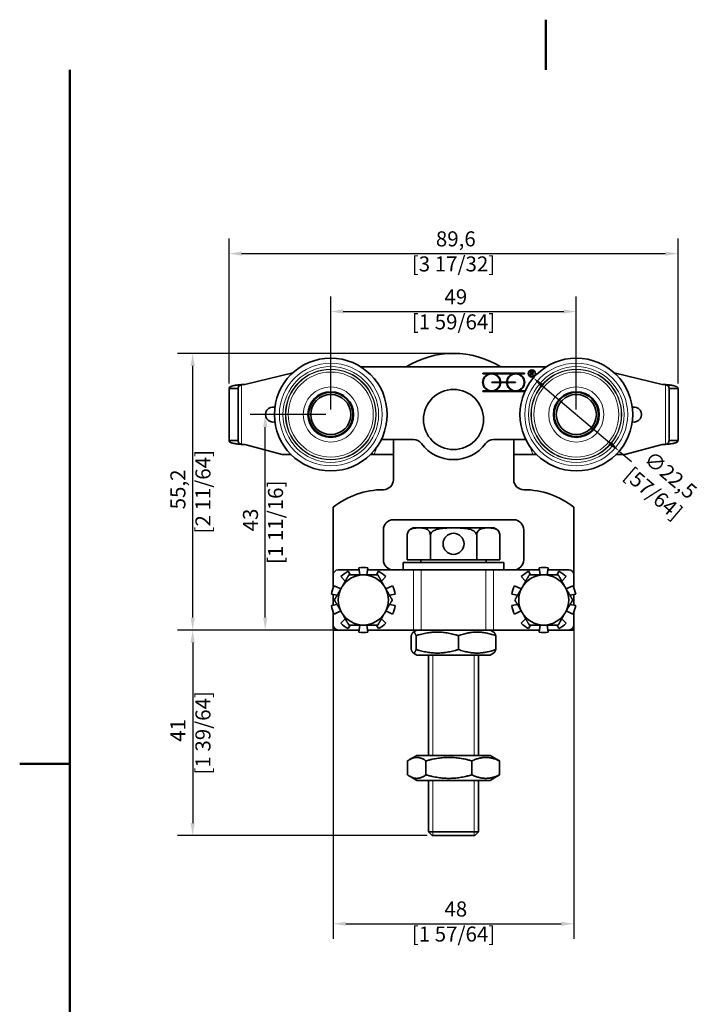
# Model space of a CAD drawing. Units: millimetres. Extents: x 0 to 210, y 0 to 297.
# Drawn here: x 0 to 136, y 101 to 297 of the extents above; entities that cross this region are included whole.
import ezdxf

# ---------------------------------------------------------------- set-up
doc = ezdxf.new("R2010")
doc.units = ezdxf.units.MM
for name, color, linetype, lineweight in [('Arêtes tangentes visibles(ISO)', 7, 'Continuous', 18), ('Arêtes visibles(ISO)', 7, 'Continuous', 35), ('Cadre_0', 7, 'Continuous', 50), ('Cotes(ISO)', 7, 'Continuous', 18), ('Filetages(ISO)', 7, 'Continuous', 18)]:
    doc.layers.add(name, color=color, linetype=linetype, lineweight=lineweight)
doc.styles.add('MANTION', font='arial.ttf')
doc.dimstyles.new('Plan commercial', dxfattribs={"dimtxt": 3, "dimasz": 2.5, "dimexe": 3, "dimexo": 1, "dimgap": 0.762, "dimtad": 1, "dimrnd": 1e-08, "dimtxsty": 'MANTION', "dimcen": 0.09, "dimdle": 10, "dimclrd": 7, "dimclre": 7, "dimclrt": 154, "dimazin": 2, "dimtfac": 0.5, "dimtmove": 0, "dimatfit": 3, "dimfxl": 0, "dimtolj": 1, "dimlwd": 25, "dimlwe": 25, "dimarcsym": 0})

# ---------------------------------------------------------------- blocks, each defined once
blk = doc.blocks.new('Cadres Cadre par défaut')
at = {"layer": 'Cadre_0', "flags": 128}
for points in [[(105, 297), (105, 287)], [(10, 10), (10, 287)], [(0, 148.5), (10, 148.5)]]:
    blk.add_lwpolyline(points, dxfattribs=at)
blk = doc.blocks.new('*D5')
at = {"layer": 'Cotes(ISO)', "color": 7, "linetype": 'Continuous', "lineweight": 25}
for p, q in [((61.07, 218.22), (46, 218.22)), ((49, 177.72), (49, 215.72)), ((62.57, 175.22), (46, 175.22))]:
    blk.add_line(p, q, dxfattribs=at)
at = {"layer": 'Cotes(ISO)', "color": 7, "linetype": 'Continuous'}
for points in [[(48.58, 215.72), (49.42, 215.72), (49, 218.22)], [(48.58, 177.72), (49.42, 177.72), (49, 175.22)]]:
    blk.add_solid(points, dxfattribs=at)
at = {"layer": 'Defpoints', "color": 0, "linetype": 'Continuous'}
for p in [(49, 218.22), (62.07, 218.22), (63.57, 175.22)]:
    blk.add_point(p, dxfattribs=at)
at = {"layer": 'Cotes(ISO)', "color": 154, "linetype": 'Continuous', "lineweight": 25, "insert": (44.55, 196.72), "char_height": 3, "attachment_point": 2, "rotation": 90, "style": 'MANTION'}
blk.add_mtext('\\A1; 43\\P[1 11/16]', dxfattribs=at)
blk = doc.blocks.new('*D6')
at = {"layer": 'Cotes(ISO)', "color": 7, "linetype": 'Continuous', "lineweight": 25}
for p, q in [((104.41, 223.89), (117.74, 212.56)), ((119.64, 210.94), (122.07, 208.87))]:
    blk.add_line(p, q, dxfattribs=at)
at = {"layer": 'Cotes(ISO)', "color": 7, "linetype": 'Continuous'}
for points in [[(104.68, 224.21), (104.14, 223.58), (102.51, 225.51)], [(118.01, 212.87), (117.47, 212.24), (119.64, 210.94)]]:
    blk.add_solid(points, dxfattribs=at)
at = {"layer": 'Defpoints', "color": 0, "linetype": 'Continuous'}
for p in [(102.51, 225.51), (119.64, 210.94)]:
    blk.add_point(p, dxfattribs=at)
at = {"layer": 'Cotes(ISO)', "color": 154, "linetype": 'Continuous', "lineweight": 25, "insert": (125.57, 211.8), "char_height": 3, "attachment_point": 1, "rotation": 319.6191, "style": 'MANTION'}
blk.add_mtext('\\A1; ∅22,5\\P[57/64]', dxfattribs=at)
blk = doc.blocks.new('*D7')
at = {"layer": 'Cotes(ISO)', "color": 7, "linetype": 'Continuous', "lineweight": 25}
for p, q in [((85.57, 230.42), (31.52, 230.42)), ((34.52, 177.72), (34.52, 227.92)), ((62.57, 175.22), (31.52, 175.22))]:
    blk.add_line(p, q, dxfattribs=at)
at = {"layer": 'Cotes(ISO)', "color": 7, "linetype": 'Continuous'}
for points in [[(34.1, 227.92), (34.94, 227.92), (34.52, 230.42)], [(34.1, 177.72), (34.94, 177.72), (34.52, 175.22)]]:
    blk.add_solid(points, dxfattribs=at)
at = {"layer": 'Defpoints', "color": 0, "linetype": 'Continuous'}
for p in [(34.52, 230.42), (86.57, 230.42), (63.57, 175.22)]:
    blk.add_point(p, dxfattribs=at)
at = {"layer": 'Cotes(ISO)', "color": 154, "linetype": 'Continuous', "lineweight": 25, "insert": (30.07, 202.82), "char_height": 3, "attachment_point": 2, "rotation": 90, "style": 'MANTION'}
blk.add_mtext('\\A1; 55,2\\P[2 11/64]', dxfattribs=at)
blk = doc.blocks.new('*D8')
at = {"layer": 'Cotes(ISO)', "color": 7, "linetype": 'Continuous', "lineweight": 25}
for p, q in [((62.07, 219.22), (62.07, 241.77)), ((111.07, 219.22), (111.07, 241.77)), ((64.57, 238.77), (108.57, 238.77))]:
    blk.add_line(p, q, dxfattribs=at)
at = {"layer": 'Cotes(ISO)', "color": 7, "linetype": 'Continuous'}
for points in [[(64.57, 239.18), (64.57, 238.35), (62.07, 238.77)], [(108.57, 239.18), (108.57, 238.35), (111.07, 238.77)]]:
    blk.add_solid(points, dxfattribs=at)
at = {"layer": 'Defpoints', "color": 0, "linetype": 'Continuous'}
for p in [(111.07, 238.77), (62.07, 218.22), (111.07, 218.22)]:
    blk.add_point(p, dxfattribs=at)
at = {"layer": 'Cotes(ISO)', "color": 154, "linetype": 'Continuous', "lineweight": 25, "insert": (86.57, 243.21), "char_height": 3, "attachment_point": 2, "style": 'MANTION'}
blk.add_mtext('\\A1; 49\\P[1 59/64]', dxfattribs=at)
blk = doc.blocks.new('*D9')
at = {"layer": 'Cotes(ISO)', "color": 7, "linetype": 'Continuous', "lineweight": 25}
for p, q in [((41.77, 224.42), (41.77, 253.32)), ((131.38, 224.42), (131.38, 253.32)), ((44.27, 250.32), (128.88, 250.32))]:
    blk.add_line(p, q, dxfattribs=at)
at = {"layer": 'Cotes(ISO)', "color": 7, "linetype": 'Continuous'}
for points in [[(44.27, 250.74), (44.27, 249.91), (41.77, 250.32)], [(128.88, 250.74), (128.88, 249.91), (131.38, 250.32)]]:
    blk.add_solid(points, dxfattribs=at)
at = {"layer": 'Defpoints', "color": 0, "linetype": 'Continuous'}
for p in [(131.38, 250.32), (41.77, 223.42), (131.38, 223.42)]:
    blk.add_point(p, dxfattribs=at)
at = {"layer": 'Cotes(ISO)', "color": 154, "linetype": 'Continuous', "lineweight": 25, "insert": (86.57, 254.77), "char_height": 3, "attachment_point": 2, "style": 'MANTION'}
blk.add_mtext('\\A1; 89,6\\P[3 17/32]', dxfattribs=at)
blk = doc.blocks.new('*D10')
at = {"layer": 'Cotes(ISO)', "color": 7, "linetype": 'Continuous', "lineweight": 25}
for p, q in [((62.57, 175.22), (31.52, 175.22)), ((34.52, 172.72), (34.52, 136.72)), ((81.32, 134.22), (31.52, 134.22))]:
    blk.add_line(p, q, dxfattribs=at)
at = {"layer": 'Cotes(ISO)', "color": 7, "linetype": 'Continuous'}
for points in [[(34.1, 172.72), (34.94, 172.72), (34.52, 175.22)], [(34.1, 136.72), (34.94, 136.72), (34.52, 134.22)]]:
    blk.add_solid(points, dxfattribs=at)
at = {"layer": 'Defpoints', "color": 0, "linetype": 'Continuous'}
for p in [(63.57, 175.22), (34.52, 134.22), (82.32, 134.22)]:
    blk.add_point(p, dxfattribs=at)
at = {"layer": 'Cotes(ISO)', "color": 154, "linetype": 'Continuous', "lineweight": 25, "insert": (30.07, 154.72), "char_height": 3, "attachment_point": 2, "rotation": 90, "style": 'MANTION'}
blk.add_mtext('\\A1; 41\\P[1 39/64]', dxfattribs=at)
blk = doc.blocks.new('*D12')
at = {"layer": 'Cotes(ISO)', "color": 7, "linetype": 'Continuous', "lineweight": 25}
for p, q in [((62.57, 175.22), (62.57, 113.62)), ((110.57, 175.22), (110.57, 113.62)), ((65.07, 116.62), (108.07, 116.62))]:
    blk.add_line(p, q, dxfattribs=at)
at = {"layer": 'Cotes(ISO)', "color": 7, "linetype": 'Continuous'}
for points in [[(65.07, 117.03), (65.07, 116.2), (62.57, 116.62)], [(108.07, 117.03), (108.07, 116.2), (110.57, 116.62)]]:
    blk.add_solid(points, dxfattribs=at)
at = {"layer": 'Defpoints', "color": 0, "linetype": 'Continuous'}
for p in [(62.57, 176.22), (110.57, 176.22), (110.57, 116.62)]:
    blk.add_point(p, dxfattribs=at)
at = {"layer": 'Cotes(ISO)', "color": 154, "linetype": 'Continuous', "lineweight": 25, "insert": (86.57, 121.07), "char_height": 3, "attachment_point": 2, "style": 'MANTION'}
blk.add_mtext('\\A1; 48\\P[1 57/64]', dxfattribs=at)

msp = doc.modelspace()

# ---------------------------------------------------------------- linework, layer by layer
at = {"layer": 'Arêtes tangentes visibles(ISO)'}
for p, q in [((44.2746, 224.1882), (44.2746, 212.2602)), ((128.8753, 224.1882), (128.8753, 212.2602)), ((70.7249, 210.2242), (71.2856, 211.7646)), ((102.425, 210.2242), (101.8643, 211.7646)), ((78.585, 187.2242), (78.585, 175.2242)), ((80.1364, 187.2242), (80.1364, 175.2242)), ((93.0135, 187.2242), (93.0135, 175.2242)), ((94.565, 187.2242), (94.565, 175.2242))]:
    msp.add_line(p, q, dxfattribs=at)
for centre, radius in [((62.075, 218.2242), 10.25), ((111.075, 218.2242), 10.25), ((62.075, 218.2242), 9.5476), ((62.075, 218.2242), 9.0546), ((62.075, 218.2242), 8.9756), ((62.075, 218.2242), 8.4826), ((111.075, 218.2242), 9.5476), ((111.075, 218.2242), 9.0546), ((111.075, 218.2242), 8.9756), ((111.075, 218.2242), 8.4826), ((62.075, 218.2242), 5.5), ((111.075, 218.2242), 5.5)]:
    msp.add_circle(centre, radius, dxfattribs=at)
at = {"layer": 'Arêtes visibles(ISO)'}
for p, q in [((44.931, 224.2242), (54.5308, 226.5698)), ((105.049, 227.7242), (68.1009, 227.7242)), ((92.4369, 226.4517), (100.7179, 226.4517)), ((92.4369, 226.3362), (92.4369, 226.4517)), ((93.5511, 226.3362), (92.4369, 226.3362)), ((98.3321, 226.3362), (94.8227, 226.3362)), ((100.7179, 226.3362), (99.6037, 226.3362)), ((100.7179, 226.4517), (100.7179, 226.3362)), ((101.9607, 225.9273), (101.9607, 226.8895)), ((101.9607, 226.8895), (102.2229, 226.8895)), ((102.0184, 225.9273), (101.9607, 225.9273)), ((102.0184, 226.8317), (102.0184, 226.4228)), ((102.2229, 226.8317), (102.0184, 226.8317)), ((102.0184, 226.4228), (102.2229, 226.4228)), ((102.2072, 226.3651), (102.0184, 226.3651)), ((102.0184, 226.3651), (102.0184, 225.9273)), ((102.5017, 225.9116), (102.2072, 226.3651)), ((102.2729, 226.3699), (102.5502, 225.943)), ((102.5502, 225.943), (102.5017, 225.9116)), ((128.219, 224.2242), (118.6191, 226.5698)), ((94.1869, 224.7017), (95.8782, 224.7017)), ((94.1869, 224.5862), (94.1869, 224.7017)), ((95.8782, 224.5862), (94.1869, 224.5862)), ((95.9937, 224.7017), (97.1611, 224.7017)), ((97.1611, 224.5862), (95.9937, 224.5862)), ((97.2766, 224.7017), (98.9679, 224.7017)), ((98.9679, 224.5862), (97.2766, 224.5862)), ((98.9679, 224.7017), (98.9679, 224.5862)), ((42.7826, 223.4204), (41.7746, 223.4204)), ((41.7746, 223.4204), (41.7746, 213.0281)), ((43.5746, 223.4204), (42.7826, 223.4204)), ((43.5746, 223.4204), (43.5746, 213.0281)), ((92.4369, 222.8362), (92.4369, 222.9517)), ((92.4369, 222.9517), (93.5511, 222.9517)), ((100.7179, 222.8362), (92.4369, 222.8362)), ((94.8227, 222.9517), (98.3321, 222.9517)), ((99.6037, 222.9517), (100.7179, 222.9517)), ((100.7179, 222.9517), (100.7179, 222.8362)), ((129.5753, 223.4204), (130.3673, 223.4204)), ((129.5753, 223.4204), (129.5753, 213.0281)), ((130.3673, 223.4204), (131.3753, 223.4204)), ((131.3753, 223.4204), (131.3753, 213.0281)), ((41.7746, 213.0281), (42.7826, 213.0281)), ((42.7826, 213.0281), (43.5746, 213.0281)), ((52.3951, 210.2242), (44.931, 212.2242)), ((78.575, 213.2242), (72.1528, 213.2242)), ((74.575, 213.2242), (74.575, 205.2242)), ((94.575, 213.2242), (100.9971, 213.2242)), ((98.575, 205.2242), (98.575, 213.2242)), ((120.7549, 210.2242), (128.219, 212.2242)), ((130.3673, 213.0281), (129.5753, 213.0281)), ((131.3753, 213.0281), (130.3673, 213.0281)), ((54.1653, 210.2242), (52.3951, 210.2242)), ((70.1929, 210.2242), (69.9846, 210.2242)), ((70.1929, 210.2242), (70.3181, 210.5683)), ((70.1929, 210.2242), (70.7249, 210.2242)), ((74.575, 210.2242), (70.7249, 210.2242)), ((98.575, 210.2242), (102.425, 210.2242)), ((102.9571, 210.2242), (102.425, 210.2242)), ((102.9571, 210.2242), (102.8318, 210.5683)), ((102.9571, 210.2242), (103.1653, 210.2242)), ((118.9846, 210.2242), (120.7549, 210.2242)), ((62.575, 199.7142), (62.575, 186.2242)), ((110.575, 186.2242), (110.575, 199.7142)), ((74.575, 197.2242), (98.575, 197.2242)), ((72.575, 189.2242), (72.575, 195.2242)), ((94.3126, 195.6242), (78.8374, 195.6242)), ((100.575, 195.2242), (100.575, 189.2242)), ((77.3374, 194.1242), (77.3374, 189.2242)), ((81.9562, 194.1242), (81.9562, 189.2242)), ((91.1938, 194.1242), (91.1938, 189.2242)), ((95.8126, 194.1242), (95.8126, 189.2242)), ((76.525, 188.7242), (96.625, 188.7242)), ((76.525, 188.7242), (76.525, 187.2242)), ((77.3374, 189.2242), (81.9562, 189.2242)), ((80.075, 189.2242), (80.075, 188.7242)), ((81.9562, 189.2242), (91.1938, 189.2242)), ((91.1938, 189.2242), (95.8126, 189.2242)), ((93.075, 189.2242), (93.075, 188.7242)), ((96.625, 188.7242), (96.625, 187.2242)), ((67.7317, 187.2242), (63.575, 187.2242)), ((65.9164, 186.2242), (65.5351, 186.9413)), ((67.6738, 187.6362), (67.8723, 186.2242)), ((69.2777, 186.2242), (69.4761, 187.6362)), ((77.5887, 187.2242), (69.4182, 187.2242)), ((71.6148, 186.9413), (71.2335, 186.2242)), ((77.5887, 187.2242), (95.5612, 187.2242)), ((103.7317, 187.2242), (95.5612, 187.2242)), ((101.9164, 186.2242), (101.5351, 186.9413)), ((103.6738, 187.6362), (103.8723, 186.2242)), ((105.2777, 186.2242), (105.4761, 187.6362)), ((109.575, 187.2242), (105.4182, 187.2242)), ((107.6148, 186.9413), (107.2335, 186.2242)), ((62.575, 183.6585), (62.575, 186.2242)), ((64.077, 185.882), (64.9617, 184.9659)), ((72.1882, 184.9659), (73.0729, 185.882)), ((100.077, 185.882), (100.9617, 184.9659)), ((108.1882, 184.9659), (109.0729, 185.882)), ((110.575, 186.2242), (110.575, 183.6585)), ((64.07, 183.4214), (62.7553, 184.0627)), ((74.3947, 184.0627), (73.0799, 183.4214)), ((100.07, 183.4214), (98.7553, 184.0627)), ((110.3947, 184.0627), (109.0799, 183.4214)), ((62.1983, 182.3486), (63.3349, 182.1482)), ((62.575, 180.1663), (62.575, 182.2822)), ((73.815, 182.1482), (74.9516, 182.3486)), ((98.1983, 182.3486), (99.3349, 182.1482)), ((109.815, 182.1482), (110.9516, 182.3486)), ((110.575, 182.2822), (110.575, 180.1663)), ((63.3349, 180.3003), (62.1983, 180.0999)), ((62.575, 176.2242), (62.575, 178.79)), ((62.7553, 178.3858), (64.07, 179.027)), ((73.0799, 179.027), (74.3947, 178.3858)), ((74.9516, 180.0999), (73.815, 180.3003)), ((99.3349, 180.3003), (98.1983, 180.0999)), ((98.7553, 178.3858), (100.07, 179.027)), ((109.0799, 179.027), (110.3947, 178.3858)), ((110.9516, 180.0999), (109.815, 180.3003)), ((110.575, 178.79), (110.575, 176.2242)), ((64.9617, 177.4826), (64.077, 176.5665)), ((73.0729, 176.5665), (72.1882, 177.4826)), ((100.9617, 177.4826), (100.077, 176.5665)), ((109.0729, 176.5665), (108.1882, 177.4826)), ((62.575, 176.2242), (62.575, 175.2242)), ((62.575, 175.2242), (63.575, 175.2242)), ((63.575, 175.2242), (67.7317, 175.2242)), ((65.5351, 175.5071), (65.9164, 176.2242)), ((67.8723, 176.2242), (67.6738, 174.8122)), ((69.4761, 174.8122), (69.2777, 176.2242)), ((69.4182, 175.2242), (78.585, 175.2242)), ((71.2335, 176.2242), (71.6148, 175.5071)), ((79.275, 175.2242), (78.5315, 174.795)), ((78.585, 175.2242), (80.1364, 175.2242)), ((93.0135, 175.2242), (80.1364, 175.2242)), ((93.0135, 175.2242), (94.565, 175.2242)), ((93.875, 175.2242), (94.6184, 174.795)), ((94.565, 175.2242), (103.7317, 175.2242)), ((101.5351, 175.5071), (101.9164, 176.2242)), ((103.8723, 176.2242), (103.6738, 174.8122)), ((105.4761, 174.8122), (105.2777, 176.2242)), ((105.4182, 175.2242), (109.575, 175.2242)), ((107.2335, 176.2242), (107.6148, 175.5071)), ((109.575, 175.2242), (110.575, 175.2242)), ((110.575, 175.2242), (110.575, 176.2242)), ((78.1387, 171.3429), (78.1387, 174.1056)), ((79.0976, 171.3429), (79.0976, 174.1056)), ((87.5339, 171.3429), (87.5339, 174.1056)), ((95.0112, 171.3429), (95.0112, 174.1056)), ((79.275, 170.2242), (78.5315, 170.6535)), ((79.275, 170.2242), (93.875, 170.2242)), ((81.575, 170.2242), (81.575, 150.2242)), ((91.575, 170.2242), (91.575, 150.2242)), ((93.875, 170.2242), (94.6184, 170.6535)), ((79.275, 150.2242), (77.8543, 149.404)), ((93.875, 150.2242), (79.275, 150.2242)), ((93.875, 150.2242), (95.2956, 149.404)), ((77.3975, 149.1056), (77.3975, 146.3429)), ((81.0745, 149.1056), (81.0745, 146.3429)), ((90.2519, 149.1056), (90.2519, 146.3429)), ((95.7524, 149.1056), (95.7524, 146.3429)), ((79.275, 145.2242), (77.8543, 146.0444)), ((93.875, 145.2242), (95.2956, 146.0444)), ((79.275, 145.2242), (93.875, 145.2242)), ((81.575, 145.2242), (81.575, 134.9742)), ((91.575, 145.2242), (91.575, 134.9742)), ((81.575, 134.9742), (91.575, 134.9742)), ((82.325, 134.2242), (81.575, 134.9742)), ((90.825, 134.2242), (82.325, 134.2242)), ((90.825, 134.2242), (91.575, 134.9742))]:
    msp.add_line(p, q, dxfattribs=at)
for centre, radius in [((62.075, 218.2242), 11.25), ((111.075, 218.2242), 11.25), ((102.2229, 226.3939), 0.7289), ((102.2229, 226.3939), 0.6711), ((62.075, 218.2242), 4.5572), ((62.075, 218.2242), 4.4125), ((62.075, 218.2242), 4), ((86.575, 217.2242), 6), ((111.075, 218.2242), 4.5572), ((111.075, 218.2242), 4.4125), ((111.075, 218.2242), 4), ((86.575, 192.4242), 2.1)]:
    msp.add_circle(centre, radius, dxfattribs=at)
for centre, radius, start, end in [((86.575, 212.4153), 18, 58.265465, 121.734535), ((94.1869, 224.6439), 1.8078, 110.592038, 249.407962), ((94.1869, 224.6439), 1.6922, 1.955665, 358.044335), ((94.1869, 224.6439), 1.8078, 1.83067, 69.407962), ((98.9679, 224.6439), 1.8078, 110.592038, 178.16933), ((98.9679, 224.6439), 1.6922, 181.955665, 178.044335), ((98.9679, 224.6439), 1.8078, 290.592038, 69.407962), ((102.2229, 226.6273), 0.2622, 281.004131, 90), ((102.2229, 226.6273), 0.2045, 270, 90), ((44.931, 218.2242), 6, 90, 96.280459), ((94.1869, 224.6439), 1.8078, 290.592038, 358.16933), ((98.9679, 224.6439), 1.8077, 181.83067, 249.407962), ((128.219, 218.2242), 6, 83.719541, 90), ((50.575, 218.2242), 1.5, 76.698662, 283.301338), ((122.575, 218.2242), 1.5, 256.698662, 103.301338), ((44.931, 218.2242), 6, 263.719541, 270), ((78.575, 211.2242), 2, 36.869898, 90), ((86.575, 217.2242), 8, 216.869898, 323.130102), ((94.575, 211.2242), 2, 90, 143.130102), ((128.219, 218.2242), 6, 270, 276.280459), ((72.575, 205.2242), 2, 270, 0), ((100.575, 205.2242), 2, 180, 270), ((72.575, 187.2242), 16, 90, 128.682187), ((100.575, 187.2242), 16, 51.317813, 90), ((74.575, 195.2242), 2, 90, 180), ((98.575, 195.2242), 2, 0, 90), ((78.8374, 194.1242), 1.5, 90, 180), ((94.3126, 194.1242), 1.5, 0, 90), ((74.575, 189.2242), 2, 180, 270), ((98.575, 189.2242), 2, 270, 0), ((63.575, 186.2242), 1, 90, 180), ((68.575, 181.2242), 6.475, 118, 134), ((68.575, 181.2242), 6.475, 82, 98), ((68.575, 181.2242), 6.475, 46, 62), ((104.575, 181.2242), 6.475, 118, 134), ((104.575, 181.2242), 6.475, 82, 98), ((104.575, 181.2242), 6.475, 46, 62), ((109.575, 186.2242), 1, 0, 90), ((68.575, 181.2242), 5, 90, 150), ((68.575, 181.2242), 5, 30, 90), ((104.575, 181.2242), 5, 90, 150), ((104.575, 181.2242), 5, 30, 90), ((68.575, 181.2242), 6.475, 154, 170), ((68.575, 181.2242), 5, 150, 210), ((68.575, 181.2242), 5, 330, 30), ((68.575, 181.2242), 6.475, 10, 26), ((104.575, 181.2242), 6.475, 154, 170), ((104.575, 181.2242), 5, 150, 210), ((104.575, 181.2242), 5, 330, 30), ((104.575, 181.2242), 6.475, 10, 26), ((68.575, 181.2242), 6.475, 190, 206), ((68.575, 181.2242), 6.475, 334, 350), ((104.575, 181.2242), 6.475, 190, 206), ((104.575, 181.2242), 6.475, 334, 350), ((68.575, 181.2242), 5, 210, 270), ((68.575, 181.2242), 5, 270, 330), ((104.575, 181.2242), 5, 210, 270), ((104.575, 181.2242), 5, 270, 330), ((63.575, 176.2242), 1, 180, 270), ((68.575, 181.2242), 6.475, 226, 242), ((68.575, 181.2242), 6.475, 298, 314), ((104.575, 181.2242), 6.475, 226, 242), ((104.575, 181.2242), 6.475, 298, 314), ((109.575, 176.2242), 1, 270, 0), ((68.575, 181.2242), 6.475, 262, 278), ((104.575, 181.2242), 6.475, 262, 278)]:
    msp.add_arc(centre, radius, start, end, dxfattribs=at)
for points, knots in [([(41.7746, 223.4204), (41.7746, 223.4781), (41.7914, 223.5322), (41.8923, 223.6833), (42.0244, 223.7696), (42.4036, 223.9184), (42.6428, 223.9798), (43.1219, 224.0682), (43.3393, 224.0994), (43.7971, 224.1517), (44.035, 224.1725), (44.2746, 224.1882)], [0, 0, 0, 0, 0.053341475, 0.053341475, 0.158086942, 0.158086942, 0.259531885, 0.259531885, 0.331917896, 0.331917896, 0.404330926, 0.404330926, 0.404330926, 0.404330926]), ([(44.2746, 224.1882), (44.1887, 224.168), (44.1062, 224.1402), (43.9447, 224.0661), (43.8697, 224.0187), (43.7353, 223.9015), (43.6777, 223.8278), (43.6162, 223.6927), (43.6007, 223.643), (43.5795, 223.5363), (43.5746, 223.4798), (43.5746, 223.4204)], [0, 0, 0, 0, 0.026481256, 0.026481256, 0.056543073, 0.056543073, 0.091141899, 0.091141899, 0.10995014, 0.10995014, 0.13008477, 0.13008477, 0.13008477, 0.13008477]), ([(128.8753, 224.1882), (128.9613, 224.168), (129.0437, 224.1402), (129.2052, 224.0661), (129.2802, 224.0187), (129.4147, 223.9015), (129.4722, 223.8278), (129.5337, 223.6927), (129.5492, 223.643), (129.5704, 223.5363), (129.5753, 223.4798), (129.5753, 223.4204)], [0, 0, 0, 0, 0.026481256, 0.026481256, 0.056543073, 0.056543073, 0.091141899, 0.091141899, 0.10995014, 0.10995014, 0.13008477, 0.13008477, 0.13008477, 0.13008477]), ([(131.3753, 223.4204), (131.3753, 223.4781), (131.3585, 223.5322), (131.2576, 223.6833), (131.1255, 223.7696), (130.7463, 223.9184), (130.5071, 223.9798), (130.028, 224.0682), (129.8106, 224.0994), (129.3529, 224.1517), (129.115, 224.1725), (128.8753, 224.1882)], [0, 0, 0, 0, 0.053341475, 0.053341475, 0.158086942, 0.158086942, 0.259531885, 0.259531885, 0.331917896, 0.331917896, 0.404330926, 0.404330926, 0.404330926, 0.404330926]), ([(44.2746, 212.2602), (43.9518, 212.2815), (43.6331, 212.3117), (43.0353, 212.3924), (42.7628, 212.4422), (42.298, 212.5643), (42.1121, 212.6357), (41.9139, 212.7639), (41.8617, 212.8118), (41.7919, 212.9148), (41.7746, 212.9696), (41.7746, 213.0281)], [0, 0, 0, 0, 0.097035895, 0.097035895, 0.195047889, 0.195047889, 0.294861877, 0.294861877, 0.348509025, 0.348509025, 0.40229329, 0.40229329, 0.40229329, 0.40229329]), ([(43.5746, 213.0281), (43.5746, 212.9584), (43.5813, 212.8927), (43.6237, 212.7158), (43.6756, 212.6214), (43.8115, 212.4724), (43.8891, 212.4157), (44.0218, 212.3457), (44.0704, 212.3243), (44.1708, 212.2877), (44.2221, 212.2726), (44.2746, 212.2602)], [0, 0, 0, 0, 0.026957155, 0.026957155, 0.074880892, 0.074880892, 0.11657468, 0.11657468, 0.138276349, 0.138276349, 0.159209838, 0.159209838, 0.159209838, 0.159209838]), ([(129.5753, 213.0281), (129.5753, 212.9584), (129.5686, 212.8927), (129.5262, 212.7158), (129.4743, 212.6214), (129.3384, 212.4724), (129.2608, 212.4157), (129.1281, 212.3457), (129.0795, 212.3243), (128.9791, 212.2877), (128.9278, 212.2726), (128.8753, 212.2602)], [0, 0, 0, 0, 0.026957155, 0.026957155, 0.074880892, 0.074880892, 0.11657468, 0.11657468, 0.138276349, 0.138276349, 0.159209838, 0.159209838, 0.159209838, 0.159209838]), ([(128.8753, 212.2602), (129.1981, 212.2815), (129.5169, 212.3117), (130.1147, 212.3924), (130.3871, 212.4422), (130.852, 212.5643), (131.0378, 212.6357), (131.236, 212.7639), (131.2882, 212.8118), (131.358, 212.9148), (131.3753, 212.9696), (131.3753, 213.0281)], [0, 0, 0, 0, 0.097035895, 0.097035895, 0.195047889, 0.195047889, 0.294861877, 0.294861877, 0.348509025, 0.348509025, 0.40229329, 0.40229329, 0.40229329, 0.40229329]), ([(81.9562, 194.1242), (81.9562, 194.2423), (81.9384, 194.3794), (81.8765, 194.6256), (81.8137, 194.7669), (81.6524, 195.0307), (81.5123, 195.1662), (81.1283, 195.4353), (80.8308, 195.5122), (80.2286, 195.5949), (79.924, 195.6011), (79.6468, 195.6011), (79.3695, 195.6011), (79.0649, 195.5949), (78.4627, 195.5122), (78.1652, 195.4353), (77.7812, 195.1662), (77.6411, 195.0307), (77.4798, 194.7669), (77.417, 194.6256), (77.3552, 194.3794), (77.3374, 194.2423), (77.3374, 194.1242)], [-0.493165478, -0.493165478, -0.493165478, -0.493165478, -0.45775244, -0.45775244, -0.410495334, -0.410495334, -0.332718019, -0.332718019, -0.166359009, -0.166359009, 0, 0, 0, 0.166359009, 0.166359009, 0.332718019, 0.332718019, 0.410495334, 0.410495334, 0.45775244, 0.45775244, 0.493165478, 0.493165478, 0.493165478, 0.493165478]), ([(91.1938, 194.1242), (91.1938, 194.2423), (91.1581, 194.3794), (91.0344, 194.6256), (90.9088, 194.7669), (90.5862, 195.0307), (90.3061, 195.1662), (89.5381, 195.4353), (88.943, 195.5122), (87.7387, 195.5949), (87.1295, 195.6011), (86.575, 195.6011), (86.0204, 195.6011), (85.4112, 195.5949), (84.2069, 195.5122), (83.6118, 195.4353), (82.8438, 195.1662), (82.5637, 195.0307), (82.2411, 194.7669), (82.1155, 194.6256), (81.9918, 194.3794), (81.9562, 194.2423), (81.9562, 194.1242)], [-0.493165478, -0.493165478, -0.493165478, -0.493165478, -0.45775244, -0.45775244, -0.410495334, -0.410495334, -0.332718019, -0.332718019, -0.166359009, -0.166359009, 0, 0, 0, 0.166359009, 0.166359009, 0.332718019, 0.332718019, 0.410495334, 0.410495334, 0.45775244, 0.45775244, 0.493165478, 0.493165478, 0.493165478, 0.493165478]), ([(95.8126, 194.1242), (95.8126, 194.2423), (95.7948, 194.3794), (95.7329, 194.6256), (95.6701, 194.7669), (95.5088, 195.0307), (95.3687, 195.1662), (94.9847, 195.4353), (94.6872, 195.5122), (94.085, 195.5949), (93.7804, 195.6011), (93.5032, 195.6011), (93.2259, 195.6011), (92.9213, 195.5949), (92.3191, 195.5122), (92.0216, 195.4353), (91.6376, 195.1662), (91.4976, 195.0307), (91.3362, 194.7669), (91.2734, 194.6256), (91.2116, 194.3794), (91.1938, 194.2423), (91.1938, 194.1242)], [-0.493165478, -0.493165478, -0.493165478, -0.493165478, -0.45775244, -0.45775244, -0.410495334, -0.410495334, -0.332718019, -0.332718019, -0.166359009, -0.166359009, 0, 0, 0, 0.166359009, 0.166359009, 0.332718019, 0.332718019, 0.410495334, 0.410495334, 0.45775244, 0.45775244, 0.493165478, 0.493165478, 0.493165478, 0.493165478])]:
    msp.add_open_spline(points, degree=3, knots=knots, dxfattribs=at)
for points, weights in [([(64.2448, 183.7242), (64.9147, 184.8845), (65.6882, 186.2242)], [1, 1.0379548493, 1]), ([(65.6882, 186.2242), (67.2352, 186.2242), (68.575, 186.2242)], [1, 1.0379548493, 1]), ([(68.575, 186.2242), (69.9147, 186.2242), (71.4617, 186.2242)], [1, 1.0379548493, 1]), ([(71.4617, 186.2242), (72.2352, 184.8845), (72.9051, 183.7242)], [1, 1.0379548493, 1]), ([(100.2448, 183.7242), (100.9147, 184.8845), (101.6882, 186.2242)], [1, 1.0379548493, 1]), ([(101.6882, 186.2242), (103.2352, 186.2242), (104.575, 186.2242)], [1, 1.0379548493, 1]), ([(104.575, 186.2242), (105.9147, 186.2242), (107.4617, 186.2242)], [1, 1.0379548493, 1]), ([(107.4617, 186.2242), (108.2352, 184.8845), (108.9051, 183.7242)], [1, 1.0379548493, 1]), ([(62.8015, 181.2242), (63.575, 182.564), (64.2448, 183.7242)], [1, 1.0379548493, 1]), ([(72.9051, 183.7242), (73.575, 182.564), (74.3485, 181.2242)], [1, 1.0379548493, 1]), ([(98.8015, 181.2242), (99.575, 182.564), (100.2448, 183.7242)], [1, 1.0379548493, 1]), ([(108.9051, 183.7242), (109.575, 182.564), (110.3485, 181.2242)], [1, 1.0379548493, 1]), ([(64.2448, 178.7242), (63.575, 179.8845), (62.8015, 181.2242)], [1, 1.0379548493, 1]), ([(74.3485, 181.2242), (73.575, 179.8845), (72.9051, 178.7242)], [1, 1.0379548493, 1]), ([(100.2448, 178.7242), (99.575, 179.8845), (98.8015, 181.2242)], [1, 1.0379548493, 1]), ([(110.3485, 181.2242), (109.575, 179.8845), (108.9051, 178.7242)], [1, 1.0379548493, 1]), ([(65.6882, 176.2242), (64.9147, 177.564), (64.2448, 178.7242)], [1, 1.0379548493, 1]), ([(72.9051, 178.7242), (72.2352, 177.564), (71.4617, 176.2242)], [1, 1.0379548493, 1]), ([(101.6882, 176.2242), (100.9147, 177.564), (100.2448, 178.7242)], [1, 1.0379548493, 1]), ([(108.9051, 178.7242), (108.2352, 177.564), (107.4617, 176.2242)], [1, 1.0379548493, 1]), ([(68.575, 176.2242), (67.2352, 176.2242), (65.6882, 176.2242)], [1, 1.0379548493, 1]), ([(71.4617, 176.2242), (69.9147, 176.2242), (68.575, 176.2242)], [1, 1.0379548493, 1]), ([(104.575, 176.2242), (103.2352, 176.2242), (101.6882, 176.2242)], [1, 1.0379548493, 1]), ([(107.4617, 176.2242), (105.9147, 176.2242), (104.575, 176.2242)], [1, 1.0379548493, 1]), ([(79.0976, 174.1056), (78.6182, 175.4389), (78.1387, 174.1056)], [1, 1.15470053838, 1]), ([(87.5339, 174.1056), (83.3158, 175.4389), (79.0976, 174.1056)], [1, 1.15470053838, 1]), ([(95.0112, 174.1056), (91.2725, 175.4389), (87.5339, 174.1056)], [1, 1.15470053838, 1]), ([(94.6184, 174.795), (94.8012, 174.6894), (95.0112, 174.1056)], [1.07443229, 1.06232673845, 1]), ([(78.1387, 171.3429), (78.6182, 170.0096), (79.0976, 171.3429)], [1, 1.15470053838, 1]), ([(79.0976, 171.3429), (83.3158, 170.0096), (87.5339, 171.3429)], [1, 1.15470053838, 1]), ([(87.5339, 171.3429), (91.2725, 170.0096), (95.0112, 171.3429)], [1, 1.15470053838, 1]), ([(95.0112, 171.3429), (94.8012, 170.759), (94.6184, 170.6535)], [1, 1.06232673845, 1.07443229]), ([(81.0745, 149.1056), (79.236, 150.4389), (77.3975, 149.1056)], [1, 1.15470053838, 1]), ([(90.2519, 149.1056), (85.6632, 150.4389), (81.0745, 149.1056)], [1, 1.15470053838, 1]), ([(95.7524, 149.1056), (93.0021, 150.4389), (90.2519, 149.1056)], [1, 1.15470053838, 1]), ([(95.2956, 149.404), (95.5174, 149.276), (95.7524, 149.1056)], [1.03091950491, 1.01742171076, 1]), ([(77.3975, 146.3429), (79.236, 145.0096), (81.0745, 146.3429)], [1, 1.15470053838, 1]), ([(81.0745, 146.3429), (85.6632, 145.0096), (90.2519, 146.3429)], [1, 1.15470053838, 1]), ([(90.2519, 146.3429), (93.0021, 145.0096), (95.7524, 146.3429)], [1, 1.15470053838, 1]), ([(95.7524, 146.3429), (95.5174, 146.1725), (95.2956, 146.0444)], [1, 1.01742171076, 1.03091950491])]:
    msp.add_rational_spline(points, weights, degree=2, dxfattribs=at)
at = {"layer": 'Filetages(ISO)'}
for p, q in [((82.472, 170.2242), (82.472, 150.2242)), ((90.678, 150.2242), (90.678, 170.2242)), ((82.472, 145.2242), (82.472, 134.2242)), ((90.678, 134.2242), (90.678, 145.2242))]:
    msp.add_line(p, q, dxfattribs=at)

# ---------------------------------------------------------------- block references
msp.add_blockref('Cadres Cadre par défaut', (0, 0))

# ---------------------------------------------------------------- dimensions: what is measured, and where the dimension line sits
at = {"layer": 'Cotes(ISO)', "color": 7, "linetype": 'Continuous', "lineweight": 25}
for base, p1, p2, text, picture, middle in [((131.3753, 250.3226), (41.7746, 223.4204), (131.3753, 223.4204), ' <>\\X[3 17/32]', '*D9', (86.575, 250.3226)), ((110.575, 116.6175), (62.575, 176.2242), (110.575, 176.2242), ' <>\\X[1 57/64]', '*D12', (86.575, 116.6175))]:
    dim = msp.add_linear_dim(base=base, p1=p1, p2=p2, text=text, dimstyle='Plan commercial', override={"dimdec": 2, "dimpost": '\\X', "dimtp": 0, "dimtm": 0, "dimtdec": 2, "dimtofl": 0, "dimatfit": 1, "dimtvp": -0.25}, dxfattribs=at)
    dim.commit()
    dim.dimension.update_dxf_attribs({"geometry": picture, "text_midpoint": middle, "dimtype": 160})
for base, p1, p2, angle, text, override, picture, middle in [((111.075, 238.7658), (62.075, 218.2242), (111.075, 218.2242), 180, ' <>\\X[1 59/64]', {"dimdec": 2, "dimpost": '\\X', "dimtp": 0, "dimtm": 0, "dimtdec": 2, "dimtofl": 0, "dimatfit": 1, "dimtvp": -0.25}, '*D8', (86.575, 238.7658)), ((34.5193, 230.4153), (63.575, 175.2242), (86.575, 230.4153), 270, ' <>\\X[2 11/64]', {"dimdec": 1, "dimpost": '\\X', "dimtp": 0, "dimtm": 0, "dimtdec": 2, "dimtofl": 0, "dimatfit": 1, "dimtvp": -0.25}, '*D7', (34.5193, 202.8198)), ((48.9985, 218.2242), (63.575, 175.2242), (62.075, 218.2242), 90, ' <>\\X[1 11/16]', {"dimdec": 1, "dimpost": '\\X', "dimtp": 0, "dimtm": 0, "dimtdec": 2, "dimtofl": 0, "dimatfit": 1, "dimtvp": -0.25}, '*D5', (48.9985, 196.7242)), ((34.5193, 134.2242), (63.575, 175.2242), (82.325, 134.2242), 270, ' <>\\X[1 39/64]', {"dimdec": 2, "dimpost": '\\X', "dimtp": 0, "dimtm": 0, "dimtdec": 2, "dimtofl": 0, "dimatfit": 1, "dimtvp": -0.25}, '*D10', (34.5193, 154.7242))]:
    dim = msp.add_linear_dim(base=base, p1=p1, p2=p2, angle=angle, text=text, dimstyle='Plan commercial', override=override, dxfattribs=at)
    dim.commit()
    dim.dimension.update_dxf_attribs({"geometry": picture, "text_midpoint": middle, "dimtype": 160})
dim = msp.add_diameter_dim_2p(p1=(102.5052, 225.5127), p2=(119.6447, 210.9357), text=' <>\\X[57/64]', dimstyle='Plan commercial', override={"dimtad": 0, "dimdec": 2, "dimlfac": 1, "dimpost": '\\X', "dimtp": 0, "dimtm": 0, "dimtdec": 2, "dimatfit": 2, "dimtvp": -0.25}, dxfattribs=at)
dim.commit()
dim.dimension.update_dxf_attribs({"geometry": '*D6', "text_midpoint": (127.3823, 204.355), "dimtype": 163})

doc.saveas('drawing.dxf')
